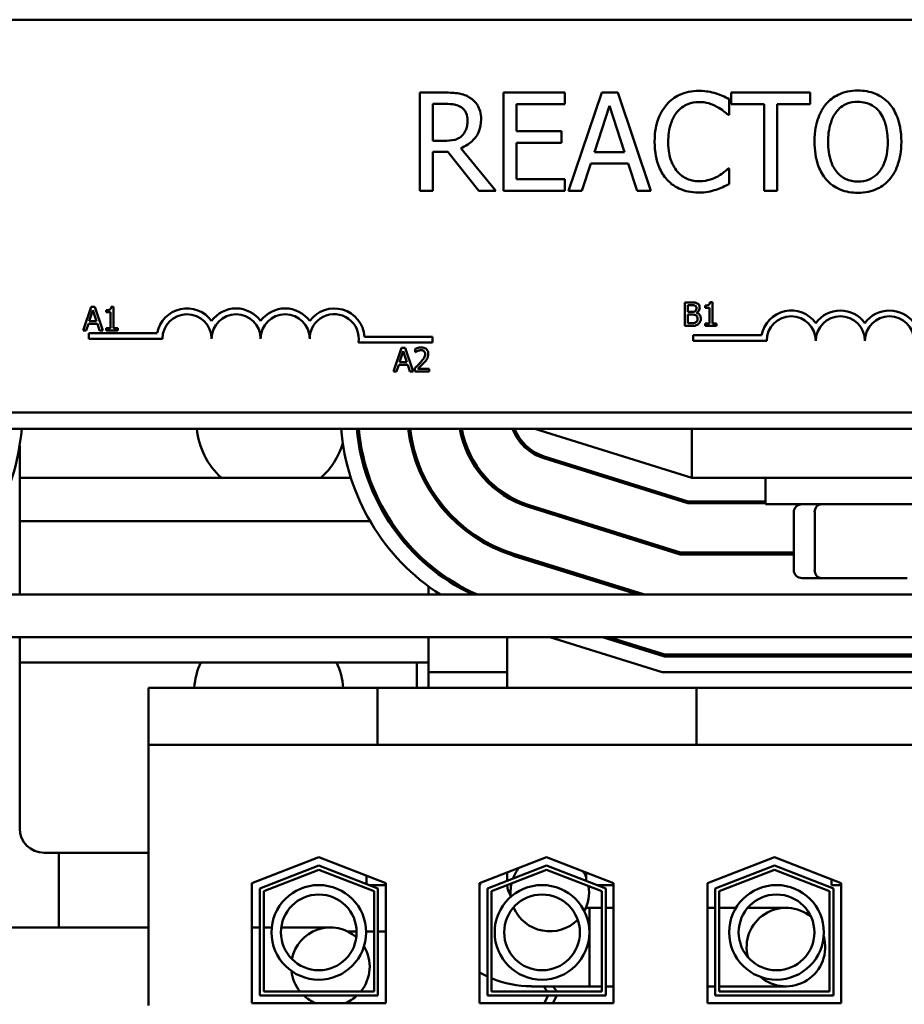
# Model space of a CAD drawing. Units: inches. Extents: x 2.2 to 96.8, y 1.1 to 75.4.
# Drawn here: x 37.5 to 39.9, y 59.4 to 62.1 of the extents above; entities that cross this region are included whole.
import ezdxf

# ---------------------------------------------------------------- set-up
doc = ezdxf.new("R2010")
doc.units = ezdxf.units.IN
doc.header["$LTSCALE"] = 4.5
doc.header["$MEASUREMENT"] = 0
doc.layers.add('Visible (ANSI)', color=7, linetype='Continuous', lineweight=50)

msp = doc.modelspace()

# ---------------------------------------------------------------- linework, layer by layer
at = {"layer": 'Visible (ANSI)'}
for p, q in [((37.4047, 62.0503), (42.5082, 62.0503)), ((38.6668, 61.8536), (38.5986, 61.8536)), ((38.5986, 61.8536), (38.5986, 61.5889)), ((38.9901, 61.8536), (38.8245, 61.8536)), ((38.8245, 61.8536), (38.8245, 61.5889)), ((38.9901, 61.8223), (38.9901, 61.8536)), ((39.0894, 61.8536), (39.0002, 61.5889)), ((39.1328, 61.8536), (39.0894, 61.8536)), ((39.222, 61.5889), (39.1328, 61.8536)), ((39.4329, 61.7936), (39.4329, 61.8361)), ((39.6514, 61.8536), (39.4386, 61.8536)), ((39.4386, 61.8536), (39.4386, 61.8223)), ((39.6514, 61.8223), (39.6514, 61.8536)), ((38.6338, 61.7236), (38.6338, 61.8232)), ((38.6338, 61.8232), (38.6688, 61.8232)), ((38.8597, 61.7498), (38.8597, 61.8223)), ((38.8597, 61.8223), (38.9901, 61.8223)), ((39.0695, 61.693), (39.1102, 61.8176)), ((39.1102, 61.8176), (39.1512, 61.693)), ((39.4386, 61.8223), (39.5275, 61.8223)), ((39.5275, 61.8223), (39.5275, 61.5889)), ((39.5626, 61.5889), (39.5626, 61.8223)), ((39.5626, 61.8223), (39.6514, 61.8223)), ((39.4301, 61.7936), (39.4329, 61.7936)), ((38.9813, 61.7498), (38.8597, 61.7498)), ((38.9813, 61.7185), (38.9813, 61.7498)), ((38.6647, 61.7236), (38.6338, 61.7236)), ((38.8035, 61.5889), (38.7093, 61.7041)), ((38.8597, 61.6203), (38.8597, 61.7185)), ((38.8597, 61.7185), (38.9813, 61.7185)), ((38.6338, 61.5889), (38.6338, 61.6943)), ((38.6338, 61.6943), (38.6741, 61.6943)), ((38.6741, 61.6943), (38.7578, 61.5889)), ((39.1512, 61.693), (39.0695, 61.693)), ((39.0358, 61.5889), (39.0598, 61.6629)), ((39.0598, 61.6629), (39.1609, 61.6629)), ((39.1609, 61.6629), (39.1849, 61.5889)), ((39.4329, 61.649), (39.4303, 61.649)), ((39.4329, 61.607), (39.4329, 61.649)), ((38.9901, 61.6203), (38.8597, 61.6203)), ((38.9901, 61.5889), (38.9901, 61.6203)), ((38.5986, 61.5889), (38.6338, 61.5889)), ((38.7578, 61.5889), (38.8035, 61.5889)), ((38.8245, 61.5889), (38.9901, 61.5889)), ((39.0002, 61.5889), (39.0358, 61.5889)), ((39.1849, 61.5889), (39.222, 61.5889)), ((39.5275, 61.5889), (39.5626, 61.5889)), ((37.7125, 61.2758), (37.6911, 61.2123)), ((37.7229, 61.2758), (37.7125, 61.2758)), ((37.7443, 61.2123), (37.7229, 61.2758)), ((37.7732, 61.276), (37.7666, 61.276)), ((37.7732, 61.2188), (37.7732, 61.276)), ((39.3135, 61.288), (39.3135, 61.2244)), ((39.3304, 61.288), (39.3135, 61.288)), ((39.322, 61.2622), (39.322, 61.2808)), ((39.322, 61.2808), (39.33, 61.2808)), ((39.3682, 61.2793), (39.3682, 61.2735)), ((39.3682, 61.2735), (39.3797, 61.2735)), ((39.3797, 61.2735), (39.3797, 61.2309)), ((39.3879, 61.2882), (39.3813, 61.2882)), ((39.3879, 61.2309), (39.3879, 61.2882)), ((37.7077, 61.2372), (37.7175, 61.2672)), ((37.7175, 61.2672), (37.7273, 61.2372)), ((37.7535, 61.2672), (37.7535, 61.2613)), ((37.7535, 61.2613), (37.7651, 61.2613)), ((37.7651, 61.2613), (37.7651, 61.2188)), ((39.3315, 61.2622), (39.322, 61.2622)), ((39.322, 61.2316), (39.322, 61.2551)), ((39.322, 61.2551), (39.3315, 61.2551)), ((39.3447, 61.2598), (39.3447, 61.2601)), ((37.6996, 61.2123), (37.7054, 61.23)), ((37.7054, 61.23), (37.7296, 61.23)), ((37.7273, 61.2372), (37.7077, 61.2372)), ((37.7296, 61.23), (37.7354, 61.2123)), ((37.7535, 61.2188), (37.7535, 61.2123)), ((37.7651, 61.2188), (37.7535, 61.2188)), ((37.7845, 61.2188), (37.7732, 61.2188)), ((37.7845, 61.2123), (37.7845, 61.2188)), ((39.3135, 61.2244), (39.3317, 61.2244)), ((39.3288, 61.2316), (39.322, 61.2316)), ((39.3797, 61.2309), (39.3682, 61.2309)), ((39.3682, 61.2309), (39.3682, 61.2244)), ((39.3682, 61.2244), (39.3992, 61.2244)), ((39.3992, 61.2309), (39.3879, 61.2309)), ((39.3992, 61.2244), (39.3992, 61.2309)), ((37.6911, 61.2123), (37.6996, 61.2123)), ((37.7064, 61.19), (37.7064, 61.2055)), ((37.7064, 61.2055), (37.8909, 61.2055)), ((37.7354, 61.2123), (37.7443, 61.2123)), ((37.7535, 61.2123), (37.7845, 61.2123)), ((38.4497, 61.1955), (38.6329, 61.1955)), ((38.6329, 61.1955), (38.6329, 61.1799)), ((39.3358, 61.1844), (39.3358, 61.2)), ((39.3358, 61.2), (39.5203, 61.2)), ((37.905, 61.19), (37.7064, 61.19)), ((38.6329, 61.1799), (38.4336, 61.1799)), ((39.5343, 61.1844), (39.3358, 61.1844)), ((38.5492, 61.1651), (38.5278, 61.1016)), ((38.5444, 61.1266), (38.5542, 61.1565)), ((38.5596, 61.1651), (38.5492, 61.1651)), ((38.5542, 61.1565), (38.564, 61.1266)), ((38.581, 61.1016), (38.5596, 61.1651)), ((38.5866, 61.1627), (38.5866, 61.1536)), ((38.5866, 61.1536), (38.587, 61.1536)), ((38.5363, 61.1016), (38.5421, 61.1194)), ((38.5421, 61.1194), (38.5663, 61.1194)), ((38.564, 61.1266), (38.5444, 61.1266)), ((38.5663, 61.1194), (38.5721, 61.1016)), ((38.5278, 61.1016), (38.5363, 61.1016)), ((38.5721, 61.1016), (38.581, 61.1016)), ((38.5852, 61.1106), (38.5852, 61.1016)), ((38.5852, 61.1016), (38.6244, 61.1016)), ((38.6244, 61.109), (38.5932, 61.109)), ((38.6244, 61.1016), (38.6244, 61.109)), ((42.5082, 60.9914), (37.4047, 60.9914)), ((35.0972, 60.9475), (44.6266, 60.9475)), ((38.909, 60.9475), (39.3325, 60.8151)), ((39.3325, 60.9475), (39.3325, 60.8151)), ((37.52, 60.9026), (37.52, 60.5001)), ((38.591, 60.8505), (38.591, 60.8663)), ((38.933, 60.8679), (39.322, 60.7463)), ((39.3228, 60.7516), (38.9346, 60.8729)), ((38.4128, 60.8151), (37.52, 60.8151)), ((38.4631, 60.8151), (38.4575, 60.8151)), ((38.6122, 60.8151), (38.6063, 60.8151)), ((38.6225, 60.7852), (38.6225, 60.7957)), ((38.6225, 60.7957), (38.6225, 60.7852)), ((39.1195, 60.8151), (39.1018, 60.8151)), ((39.3325, 60.8151), (40.3787, 60.8151)), ((39.531, 60.7436), (39.531, 60.8151)), ((38.8343, 60.7622), (38.8343, 60.7684)), ((38.8343, 60.7684), (38.8343, 60.7622)), ((39.3018, 60.6139), (38.8936, 60.7415)), ((39.322, 60.7463), (39.531, 60.7463)), ((39.531, 60.7516), (39.3228, 60.7516)), ((39.531, 60.7436), (40.1928, 60.7436)), ((38.892, 60.7365), (39.301, 60.6086)), ((39.607, 60.5658), (39.607, 60.7225)), ((39.6636, 60.5658), (39.6636, 60.7225)), ((38.4646, 60.6986), (37.52, 60.6986)), ((38.5206, 60.6986), (38.5142, 60.6986)), ((39.0308, 60.6986), (39.013, 60.6986)), ((38.8343, 60.6107), (38.8343, 60.6163)), ((38.8343, 60.6163), (38.8343, 60.6107)), ((39.2046, 60.5001), (38.8525, 60.6101)), ((39.301, 60.6086), (39.607, 60.6086)), ((39.607, 60.6139), (39.3018, 60.6139)), ((38.6225, 60.576), (38.6225, 60.583)), ((38.6225, 60.583), (38.6225, 60.576)), ((38.8509, 60.6051), (39.1868, 60.5001)), ((39.6303, 60.5446), (39.6817, 60.5446)), ((39.6817, 60.5446), (39.9134, 60.5446)), ((38.6225, 60.5001), (38.6225, 60.5221)), ((38.6225, 60.5221), (38.6225, 60.5001)), ((44.6266, 60.5001), (35.0972, 60.5001)), ((35.0972, 60.3858), (44.6266, 60.3858)), ((37.52, 60.3858), (37.52, 59.8696)), ((38.6225, 60.291), (38.6225, 60.3858)), ((38.6225, 60.3858), (38.6225, 60.2486)), ((38.8343, 60.291), (38.8343, 60.3858)), ((38.8343, 60.3858), (38.8343, 60.2486)), ((39.2525, 60.291), (38.9493, 60.3858)), ((39.0913, 60.3858), (39.259, 60.3334)), ((39.2598, 60.3386), (39.109, 60.3858)), ((37.52, 60.3175), (38.6225, 60.3175)), ((38.591, 60.2486), (38.591, 60.3175)), ((39.259, 60.3334), (40.4502, 60.3334)), ((40.4494, 60.3386), (39.2598, 60.3386)), ((38.8343, 60.291), (38.6225, 60.291)), ((40.4565, 60.291), (39.2525, 60.291)), ((37.8671, 60.2486), (38.4844, 60.2486)), ((37.8671, 60.2486), (37.8671, 60.0951)), ((38.4844, 60.2486), (38.4844, 60.0951)), ((38.4844, 60.2486), (38.6167, 60.2486)), ((39.2127, 60.2486), (38.6167, 60.2486)), ((39.2127, 60.2486), (39.3451, 60.2486)), ((39.3451, 60.2486), (39.3451, 60.0951)), ((39.3451, 60.2486), (40.3786, 60.2486)), ((37.8671, 60.0951), (38.4844, 60.0951)), ((37.8671, 60.0951), (37.8671, 59.3926)), ((38.4844, 60.0951), (38.6167, 60.0951)), ((39.2127, 60.0951), (38.6167, 60.0951)), ((39.2127, 60.0951), (39.3451, 60.0951)), ((39.3451, 60.0951), (40.3786, 60.0951)), ((37.5856, 59.8039), (37.8671, 59.8039)), ((37.6259, 59.8039), (37.6259, 59.6028)), ((37.8671, 59.8039), (37.6259, 59.8039)), ((38.1461, 59.7222), (38.3266, 59.7923)), ((38.3266, 59.7923), (38.5072, 59.7222)), ((38.7602, 59.7222), (38.9407, 59.7923)), ((38.9407, 59.7923), (39.1213, 59.7222)), ((39.3743, 59.7222), (39.5549, 59.7923)), ((39.5549, 59.7923), (39.7354, 59.7222)), ((38.1673, 59.7077), (38.3266, 59.7696)), ((38.3266, 59.7696), (38.486, 59.7077)), ((38.7814, 59.7077), (38.9407, 59.7696)), ((38.9407, 59.7696), (39.1001, 59.7077)), ((39.3955, 59.7077), (39.5549, 59.7696)), ((39.5549, 59.7696), (39.7142, 59.7077)), ((38.1779, 59.7005), (38.3266, 59.7582)), ((38.3266, 59.7582), (38.4754, 59.7005)), ((38.4553, 59.7424), (38.4553, 59.7197)), ((38.792, 59.7005), (38.9407, 59.7582)), ((38.8343, 59.751), (38.8343, 59.7283)), ((38.9407, 59.7582), (39.0895, 59.7005)), ((39.0472, 59.751), (39.0472, 59.7283)), ((39.4061, 59.7005), (39.5549, 59.7582)), ((39.5549, 59.7582), (39.7036, 59.7005)), ((39.7089, 59.7325), (39.7089, 59.7166)), ((38.1461, 59.3984), (38.1461, 59.7222)), ((38.1673, 59.4196), (38.1673, 59.7077)), ((38.5072, 59.7166), (38.4632, 59.7166)), ((38.486, 59.7077), (38.486, 59.4196)), ((38.5072, 59.7222), (38.5072, 59.3984)), ((38.7602, 59.3984), (38.7602, 59.7222)), ((38.7613, 59.7166), (38.7602, 59.7166)), ((38.7613, 59.7226), (38.7613, 59.7166)), ((38.7814, 59.4196), (38.7814, 59.7077)), ((39.0472, 59.7169), (39.0472, 59.7166)), ((39.048, 59.7166), (39.0472, 59.7166)), ((39.1213, 59.7166), (39.0773, 59.7166)), ((39.1001, 59.7077), (39.1001, 59.4196)), ((39.1213, 59.7222), (39.1213, 59.3984)), ((39.3743, 59.3984), (39.3743, 59.7222)), ((39.3955, 59.4196), (39.3955, 59.7077)), ((39.7354, 59.7166), (39.7089, 59.7166)), ((39.7142, 59.7077), (39.7142, 59.4196)), ((39.7354, 59.7222), (39.7354, 59.3984)), ((38.1779, 59.4302), (38.1779, 59.7005)), ((38.4754, 59.7005), (38.4754, 59.4302)), ((38.792, 59.4302), (38.792, 59.7005)), ((39.0895, 59.7005), (39.0895, 59.4302)), ((39.4061, 59.4302), (39.4061, 59.7005)), ((39.7036, 59.7005), (39.7036, 59.4302)), ((39.0464, 59.6557), (39.0895, 59.6557)), ((39.0566, 59.6557), (39.0566, 59.4439)), ((39.0895, 59.6557), (39.0566, 59.6557)), ((39.1001, 59.6557), (39.1213, 59.6557)), ((39.1213, 59.6557), (39.1001, 59.6557)), ((39.3955, 59.6557), (39.3743, 59.6557)), ((39.4145, 59.6557), (39.4061, 59.6557)), ((39.4516, 59.6557), (39.4145, 59.6557)), ((39.5861, 59.6557), (39.4831, 59.6557)), ((36.2402, 59.6028), (37.8671, 59.6028)), ((38.1461, 59.6028), (38.1673, 59.6028)), ((38.1779, 59.6028), (38.1863, 59.6028)), ((38.1995, 59.6028), (38.1863, 59.6028)), ((38.3578, 59.6028), (38.2253, 59.6028)), ((38.404, 59.5922), (38.4285, 59.5922)), ((38.4285, 59.5922), (38.404, 59.5922)), ((38.4116, 59.5881), (38.4136, 59.5922)), ((38.4541, 59.5922), (38.4754, 59.5922)), ((38.4754, 59.5922), (38.4541, 59.5922)), ((38.486, 59.5922), (38.5072, 59.5922)), ((38.5072, 59.5922), (38.486, 59.5922)), ((38.8999, 59.4439), (39.0895, 59.4439)), ((38.9334, 59.4439), (38.9426, 59.4302)), ((38.9681, 59.4302), (38.9588, 59.4439)), ((39.0895, 59.4439), (39.0566, 59.4439)), ((39.1001, 59.4439), (39.1213, 59.4439)), ((39.1213, 59.4439), (39.1001, 59.4439)), ((39.3955, 59.4439), (39.3743, 59.4439)), ((39.4145, 59.4439), (39.4061, 59.4439)), ((39.4145, 59.4439), (39.5861, 59.4439)), ((38.486, 59.4196), (38.1673, 59.4196)), ((38.4754, 59.4302), (38.1779, 59.4302)), ((39.1001, 59.4196), (38.7814, 59.4196)), ((39.0895, 59.4302), (38.792, 59.4302)), ((38.9447, 59.4196), (38.9343, 59.3984)), ((38.9579, 59.3984), (38.9683, 59.4196)), ((39.7142, 59.4196), (39.3955, 59.4196)), ((39.7036, 59.4302), (39.4061, 59.4302)), ((38.5072, 59.3984), (38.1461, 59.3984)), ((39.1213, 59.3984), (38.7602, 59.3984)), ((39.7354, 59.3984), (39.3743, 59.3984))]:
    msp.add_line(p, q, dxfattribs=at)
for centre, radius in [((38.3265, 59.5894), 0.1276), ((38.9284, 59.5894), 0.1276), ((39.5607, 59.5894), 0.1276), ((38.3265, 59.5894), 0.1021), ((38.9284, 59.5894), 0.1021), ((39.5607, 59.5894), 0.1021)]:
    msp.add_circle(centre, radius, dxfattribs=at)
for centre, radius, start, end in [((37.9711, 61.19), 0.0817, 35.9425, 169.0242), ((38.1035, 61.19), 0.0817, 35.9425, 144.0575), ((38.2358, 61.19), 0.0817, 35.9425, 144.0575), ((38.3682, 61.19), 0.0817, 3.8949, 144.0575), ((37.9711, 61.19), 0.0662, 0, 180), ((38.1035, 61.19), 0.0662, 0, 180), ((38.2358, 61.19), 0.0662, 0, 180), ((38.3682, 61.19), 0.0662, 351.2996, 180), ((39.6005, 61.1844), 0.0817, 35.9425, 169.0242), ((39.6005, 61.1844), 0.0662, 0, 180), ((39.7329, 61.1844), 0.0817, 35.9425, 144.0575), ((39.7329, 61.1844), 0.0662, 0, 180), ((39.8652, 61.1844), 0.0817, 35.9425, 144.0575), ((39.8652, 61.1844), 0.0662, 0, 180), ((36.9396, 60.9946), 0.5876, 302.7084, 355.4016), ((38.1982, 60.9652), 0.2012, 185.068, 228.265), ((38.9725, 60.9942), 0.5876, 184.5587, 237.2185), ((38.9725, 60.9942), 0.5453, 184.9136, 244.9639), ((38.9725, 60.9942), 0.54, 184.9619, 246.195), ((38.9725, 60.9942), 0.4076, 186.5791, 252.646), ((38.9725, 60.9942), 0.4024, 186.6661, 252.646), ((38.9725, 60.9942), 0.27, 189.9615, 252.646), ((38.9725, 60.9942), 0.2647, 190.1628, 252.646), ((38.9725, 60.9942), 0.1324, 200.6643, 252.646), ((38.9725, 60.9942), 0.1271, 201.5674, 252.646), ((38.1982, 60.9652), 0.2012, 311.735, 343.5676), ((38.1914, 60.2343), 0.2012, 155.5828, 175.9129), ((38.1914, 60.2343), 0.2012, 4.0871, 24.4172), ((37.5856, 59.8696), 0.0656, 180, 270), ((38.9494, 59.6981), 0.1059, 141.9833, 159.9715), ((38.9494, 59.6981), 0.1059, 22.5629, 31.9386), ((38.8999, 59.7214), 0.0656, 183.8353, 211.7213), ((38.9494, 59.6981), 0.1059, 167.21, 186.8848), ((38.9494, 59.6981), 0.1059, 331.2413, 8.8025), ((38.9494, 59.6981), 0.1059, 202.8726, 315.2535), ((39.5861, 59.5498), 0.1059, 50.2384, 195.1885), ((38.3578, 59.4969), 0.1059, 48.6752, 168.7772), ((39.5861, 59.5498), 0.1059, 229.5004, 15.9265), ((38.3578, 59.4969), 0.1059, 320.9499, 31.1621), ((38.3578, 59.4969), 0.1059, 186.2903, 219.0501), ((38.8999, 59.7214), 0.2774, 239.7584, 244.703), ((38.8999, 59.7214), 0.2774, 247.0988, 270), ((38.3578, 59.4969), 0.1059, 226.8864, 248.4348), ((38.3578, 59.4969), 0.1059, 291.5652, 313.1136)]:
    msp.add_arc(centre, radius, start, end, dxfattribs=at)
for centre, major_axis, ratio, start_param, end_param in [((39.6303, 60.7225), (0.0233, 0), 0.90953, 1.570796, 3.141593), ((39.6817, 60.7225), (0, 0.0212), 0.855309, 0, 1.570796), ((39.6303, 60.5658), (0.0233, 0), 0.90953, 3.141593, 4.712389), ((39.6817, 60.5658), (0, -0.0212), 0.855309, 4.712389, 6.283185)]:
    msp.add_ellipse(centre, major_axis=major_axis, ratio=ratio, start_param=start_param, end_param=end_param, dxfattribs=at)
for points, knots in [([(39.3511, 61.8584), (39.3418, 61.8584), (39.3325, 61.8575), (39.3148, 61.8538), (39.3066, 61.851), (39.2858, 61.8411), (39.2746, 61.8326), (39.2651, 61.8219)], [-0.23334, -0.23334, -0.23334, -0.23334, -0.1660631, -0.1660631, -0.1028925, -0.1028925, 0, 0, 0, 0]), ([(39.3977, 61.8515), (39.3906, 61.8536), (39.3834, 61.8552), (39.3724, 61.857), (39.3638, 61.8584), (39.3511, 61.8584)], [-0.270358, -0.270358, -0.270358, -0.270358, -0.0913811, -0.0913811, 0, 0, 0, 0]), ([(39.7801, 61.8592), (39.7706, 61.8592), (39.7612, 61.8583), (39.7431, 61.8545), (39.7348, 61.8516), (39.7145, 61.8418), (39.704, 61.8336), (39.695, 61.8234)], [-0.2297757, -0.2297757, -0.2297757, -0.2297757, -0.161847, -0.161847, -0.0979811, -0.0979811, 0, 0, 0, 0]), ([(39.8655, 61.8234), (39.8603, 61.8292), (39.8546, 61.8344), (39.8403, 61.8445), (39.8327, 61.8482), (39.8123, 61.8567), (39.7963, 61.8592), (39.7801, 61.8592)], [-0.1938257, -0.1938257, -0.1938257, -0.1938257, -0.1592284, -0.1592284, -0.1165822, -0.1165822, 0, 0, 0, 0]), ([(38.7342, 61.8397), (38.7297, 61.8426), (38.7249, 61.8451), (38.715, 61.849), (38.7101, 61.8503), (38.6924, 61.8532), (38.6796, 61.8536), (38.6668, 61.8536)], [-0.1677598, -0.1677598, -0.1677598, -0.1677598, -0.1290227, -0.1290227, -0.0915306, -0.0915306, 0, 0, 0, 0]), ([(38.7642, 61.7818), (38.7642, 61.7892), (38.7635, 61.7967), (38.76, 61.8089), (38.7577, 61.8148), (38.7482, 61.8287), (38.7418, 61.8348), (38.7342, 61.8397)], [-0.2014197, -0.2014197, -0.2014197, -0.2014197, -0.1216699, -0.1216699, -0.0648422, -0.0648422, 0, 0, 0, 0]), ([(39.4329, 61.8361), (39.4271, 61.8392), (39.4212, 61.8421), (39.4121, 61.8461), (39.4057, 61.8489), (39.3977, 61.8515)], [-0.1794687, -0.1794687, -0.1794687, -0.1794687, -0.0607087, -0.0607087, 0, 0, 0, 0]), ([(38.6688, 61.8232), (38.6747, 61.8232), (38.6856, 61.8229), (38.7005, 61.8195), (38.7059, 61.8174), (38.7108, 61.8142)], [-0.1096682, -0.1096682, -0.1096682, -0.1096682, -0.0421512, -0.0421512, 0, 0, 0, 0]), ([(38.7108, 61.8142), (38.7138, 61.8122), (38.7165, 61.8098), (38.7214, 61.8038), (38.723, 61.8007), (38.7266, 61.792), (38.7275, 61.7855), (38.7275, 61.779)], [-0.08503315, -0.08503315, -0.08503315, -0.08503315, -0.06740103, -0.06740103, -0.04703786, -0.04703786, 0, 0, 0, 0]), ([(39.2651, 61.8219), (39.254, 61.8093), (39.246, 61.7949), (39.2372, 61.7694), (39.2321, 61.7511), (39.2321, 61.7211)], [-0.5727352, -0.5727352, -0.5727352, -0.5727352, -0.2159414, -0.2159414, 0, 0, 0, 0]), ([(39.2923, 61.8011), (39.2964, 61.8058), (39.3008, 61.81), (39.3106, 61.8172), (39.3159, 61.8202), (39.3308, 61.8264), (39.3407, 61.8283), (39.3509, 61.8283)], [-0.1607012, -0.1607012, -0.1607012, -0.1607012, -0.1167143, -0.1167143, -0.0736279, -0.0736279, 0, 0, 0, 0]), ([(39.3509, 61.8283), (39.3601, 61.8283), (39.3695, 61.8274), (39.3825, 61.8235), (39.3908, 61.8209), (39.4002, 61.8157)], [-0.2383759, -0.2383759, -0.2383759, -0.2383759, -0.0777001, -0.0777001, 0, 0, 0, 0]), ([(39.4002, 61.8157), (39.4064, 61.8123), (39.4126, 61.8083), (39.4221, 61.8005), (39.4262, 61.7971), (39.4301, 61.7936)], [-0.08851483, -0.08851483, -0.08851483, -0.08851483, -0.03795404, -0.03795404, 0, 0, 0, 0]), ([(39.695, 61.8234), (39.6843, 61.8106), (39.6767, 61.7958), (39.6683, 61.77), (39.6632, 61.7513), (39.6632, 61.7213)], [-0.5669914, -0.5669914, -0.5669914, -0.5669914, -0.2162681, -0.2162681, 0, 0, 0, 0]), ([(39.7216, 61.8013), (39.7254, 61.8062), (39.7296, 61.8106), (39.74, 61.8188), (39.7452, 61.8215), (39.7592, 61.8272), (39.7698, 61.8288), (39.7804, 61.8288)], [-0.137988, -0.137988, -0.137988, -0.137988, -0.1090307, -0.1090307, -0.076096, -0.076096, 0, 0, 0, 0]), ([(39.7804, 61.8288), (39.7873, 61.8288), (39.7941, 61.828), (39.8071, 61.8248), (39.8131, 61.8225), (39.8267, 61.8147), (39.8333, 61.8086), (39.8389, 61.8013)], [-0.1623056, -0.1623056, -0.1623056, -0.1623056, -0.1125339, -0.1125339, -0.0659705, -0.0659705, 0, 0, 0, 0]), ([(39.8973, 61.7213), (39.8973, 61.7512), (39.8921, 61.7719), (39.8816, 61.8), (39.8748, 61.8125), (39.8655, 61.8234)], [-0.2156543, -0.2156543, -0.2156543, -0.2156543, -0.1027425, -0.1027425, 0, 0, 0, 0]), ([(38.7093, 61.7041), (38.7158, 61.7066), (38.7221, 61.7096), (38.7335, 61.7169), (38.7386, 61.7211), (38.7522, 61.7353), (38.7564, 61.7442), (38.7625, 61.7593), (38.7642, 61.7705), (38.7642, 61.7818)], [-0.1541803, -0.1541803, -0.1541803, -0.1541803, -0.1350939, -0.1350939, -0.1169397, -0.1169397, -0.0811847, -0.0811847, 0, 0, 0, 0]), ([(38.7275, 61.779), (38.7275, 61.774), (38.7272, 61.769), (38.7254, 61.7592), (38.7241, 61.7551), (38.7201, 61.7462), (38.7168, 61.7414), (38.7125, 61.7374)], [-0.09760014, -0.09760014, -0.09760014, -0.09760014, -0.07012214, -0.07012214, -0.04247941, -0.04247941, 0, 0, 0, 0]), ([(39.2688, 61.7211), (39.2688, 61.7368), (39.2705, 61.7556), (39.2808, 61.7837), (39.2857, 61.793), (39.2923, 61.8011)], [-0.2157825, -0.2157825, -0.2157825, -0.2157825, -0.0750046, -0.0750046, 0, 0, 0, 0]), ([(39.6999, 61.7213), (39.6999, 61.7351), (39.7011, 61.7551), (39.7109, 61.784), (39.7154, 61.7933), (39.7216, 61.8013)], [-0.2198636, -0.2198636, -0.2198636, -0.2198636, -0.0730182, -0.0730182, 0, 0, 0, 0]), ([(39.8389, 61.8013), (39.8483, 61.7892), (39.8527, 61.7755), (39.8591, 61.7528), (39.8606, 61.7368), (39.8606, 61.7213)], [-0.1691984, -0.1691984, -0.1691984, -0.1691984, -0.111549, -0.111549, 0, 0, 0, 0]), ([(38.7125, 61.7374), (38.7098, 61.7346), (38.7067, 61.7323), (38.6983, 61.7278), (38.6939, 61.7267), (38.6832, 61.7244), (38.6738, 61.7236), (38.6647, 61.7236)], [-0.08808645, -0.08808645, -0.08808645, -0.08808645, -0.07878701, -0.07878701, -0.06541676, -0.06541676, 0, 0, 0, 0]), ([(39.2321, 61.7211), (39.2321, 61.6926), (39.2368, 61.6707), (39.2493, 61.6404), (39.2562, 61.6289), (39.2653, 61.619)], [-0.2355804, -0.2355804, -0.2355804, -0.2355804, -0.0970857, -0.0970857, 0, 0, 0, 0]), ([(39.2932, 61.6411), (39.285, 61.6508), (39.2793, 61.6622), (39.273, 61.6811), (39.2688, 61.6957), (39.2688, 61.7211)], [-0.5007176, -0.5007176, -0.5007176, -0.5007176, -0.1823961, -0.1823961, 0, 0, 0, 0]), ([(39.6632, 61.7213), (39.6632, 61.6987), (39.6662, 61.676), (39.679, 61.6419), (39.6857, 61.6299), (39.6948, 61.6194)], [-0.2619603, -0.2619603, -0.2619603, -0.2619603, -0.0995786, -0.0995786, 0, 0, 0, 0]), ([(39.7804, 61.6138), (39.7745, 61.6138), (39.7687, 61.6143), (39.7577, 61.6166), (39.7525, 61.6183), (39.7391, 61.6246), (39.7317, 61.6302), (39.717, 61.6465), (39.7116, 61.6569), (39.7019, 61.684), (39.6999, 61.7032), (39.6999, 61.7213)], [-0.3323175, -0.3323175, -0.3323175, -0.3323175, -0.2970307, -0.2970307, -0.2638387, -0.2638387, -0.2069974, -0.2069974, -0.1305235, -0.1305235, 0, 0, 0, 0]), ([(39.8606, 61.7213), (39.8606, 61.7099), (39.8598, 61.6983), (39.8561, 61.6776), (39.8534, 61.6681), (39.8437, 61.6465), (39.8369, 61.6387), (39.8256, 61.6276), (39.8184, 61.6227), (39.8007, 61.6154), (39.7906, 61.6138), (39.7804, 61.6138)], [-0.2634427, -0.2634427, -0.2634427, -0.2634427, -0.222649, -0.222649, -0.1878042, -0.1878042, -0.1377839, -0.1377839, -0.0737042, -0.0737042, 0, 0, 0, 0]), ([(39.8655, 61.6194), (39.8708, 61.6254), (39.8753, 61.632), (39.8833, 61.6467), (39.8865, 61.6548), (39.8934, 61.6767), (39.8973, 61.6957), (39.8973, 61.7213)], [-0.3991838, -0.3991838, -0.3991838, -0.3991838, -0.295861, -0.295861, -0.1843802, -0.1843802, 0, 0, 0, 0]), ([(39.4303, 61.649), (39.427, 61.6457), (39.4226, 61.642), (39.417, 61.6375), (39.4116, 61.6332), (39.4022, 61.6278)], [-0.2189742, -0.2189742, -0.2189742, -0.2189742, -0.0785707, -0.0785707, 0, 0, 0, 0]), ([(39.2653, 61.619), (39.2705, 61.6133), (39.2763, 61.6082), (39.289, 61.5994), (39.2958, 61.5958), (39.314, 61.5885), (39.3296, 61.5842), (39.3505, 61.5842)], [-0.3453931, -0.3453931, -0.3453931, -0.3453931, -0.2478358, -0.2478358, -0.150467, -0.150467, 0, 0, 0, 0]), ([(39.3509, 61.6147), (39.3448, 61.6147), (39.3388, 61.6153), (39.326, 61.6184), (39.3203, 61.6207), (39.3072, 61.6274), (39.2996, 61.6335), (39.2932, 61.6411)], [-0.1349581, -0.1349581, -0.1349581, -0.1349581, -0.1056508, -0.1056508, -0.0713614, -0.0713614, 0, 0, 0, 0]), ([(39.4022, 61.6278), (39.3949, 61.6238), (39.3871, 61.6207), (39.3751, 61.6173), (39.3655, 61.6147), (39.3509, 61.6147)], [-0.3154135, -0.3154135, -0.3154135, -0.3154135, -0.1053581, -0.1053581, 0, 0, 0, 0]), ([(39.6948, 61.6194), (39.7, 61.6135), (39.7058, 61.6082), (39.7183, 61.5992), (39.725, 61.5953), (39.7476, 61.5859), (39.7638, 61.5834), (39.7801, 61.5834)], [-0.2374481, -0.2374481, -0.2374481, -0.2374481, -0.1763109, -0.1763109, -0.117793, -0.117793, 0, 0, 0, 0]), ([(39.7801, 61.5834), (39.7896, 61.5834), (39.799, 61.5842), (39.8169, 61.588), (39.8255, 61.5909), (39.8458, 61.6007), (39.8564, 61.6091), (39.8655, 61.6194)], [-0.2310923, -0.2310923, -0.2310923, -0.2310923, -0.1627208, -0.1627208, -0.0988125, -0.0988125, 0, 0, 0, 0]), ([(39.3505, 61.5842), (39.3594, 61.5842), (39.3687, 61.5847), (39.3835, 61.5876), (39.3906, 61.5896), (39.3977, 61.5919)], [-0.1087261, -0.1087261, -0.1087261, -0.1087261, -0.0533013, -0.0533013, 0, 0, 0, 0]), ([(39.3977, 61.5919), (39.4039, 61.5939), (39.4105, 61.5963), (39.4218, 61.6018), (39.4273, 61.6044), (39.4329, 61.607)], [-0.09074081, -0.09074081, -0.09074081, -0.09074081, -0.04384946, -0.04384946, 0, 0, 0, 0]), ([(37.7666, 61.276), (37.7666, 61.2751), (37.7664, 61.2743), (37.766, 61.2727), (37.7658, 61.272), (37.765, 61.2707), (37.7645, 61.27), (37.7635, 61.2692), (37.7627, 61.2687), (37.759, 61.2674), (37.7562, 61.2672), (37.7535, 61.2672)], [-0.1005438, -0.1005438, -0.1005438, -0.1005438, -0.0762723, -0.0762723, -0.0553229, -0.0553229, -0.032618, -0.032618, -0.0195337, -0.0195337, 0, 0, 0, 0]), ([(39.33, 61.2808), (39.3325, 61.2808), (39.3349, 61.2808), (39.3388, 61.2803), (39.3403, 61.2798), (39.3416, 61.2791)], [-0.02836535, -0.02836535, -0.02836535, -0.02836535, -0.01085458, -0.01085458, 0, 0, 0, 0]), ([(39.347, 61.2854), (39.3441, 61.287), (39.3417, 61.2874), (39.3378, 61.2879), (39.3338, 61.288), (39.3304, 61.288)], [-0.03480564, -0.03480564, -0.03480564, -0.03480564, -0.02475505, -0.02475505, 0, 0, 0, 0]), ([(39.3448, 61.2725), (39.3448, 61.2712), (39.3447, 61.2698), (39.344, 61.2674), (39.3437, 61.2667), (39.3428, 61.2654), (39.3421, 61.2648), (39.3413, 61.2643)], [-0.01614271, -0.01614271, -0.01614271, -0.01614271, -0.01115771, -0.01115771, -0.00679168, -0.00679168, 0, 0, 0, 0]), ([(39.3416, 61.2791), (39.3422, 61.2788), (39.3427, 61.2784), (39.3437, 61.2773), (39.344, 61.2767), (39.3446, 61.275), (39.3448, 61.2737), (39.3448, 61.2725)], [-0.01611241, -0.01611241, -0.01611241, -0.01611241, -0.0128949, -0.0128949, -0.00913085, -0.00913085, 0, 0, 0, 0]), ([(39.3447, 61.2601), (39.3465, 61.2609), (39.3482, 61.2621), (39.3506, 61.2646), (39.3517, 61.266), (39.3533, 61.2698), (39.3536, 61.2717), (39.3536, 61.2737)], [-0.05151697, -0.05151697, -0.05151697, -0.05151697, -0.02945551, -0.02945551, -0.01403183, -0.01403183, 0, 0, 0, 0]), ([(39.3536, 61.2737), (39.3536, 61.2754), (39.3534, 61.2772), (39.3522, 61.2807), (39.3513, 61.2819), (39.3498, 61.2837), (39.3485, 61.2846), (39.347, 61.2854)], [-0.0222312, -0.0222312, -0.0222312, -0.0222312, -0.01716168, -0.01716168, -0.01169092, -0.01169092, 0, 0, 0, 0]), ([(39.3813, 61.2882), (39.3813, 61.2873), (39.3811, 61.2864), (39.3807, 61.2849), (39.3804, 61.2842), (39.3797, 61.2828), (39.3792, 61.2822), (39.3782, 61.2814), (39.3774, 61.2808), (39.3737, 61.2796), (39.3709, 61.2793), (39.3682, 61.2793)], [-0.1005438, -0.1005438, -0.1005438, -0.1005438, -0.0762723, -0.0762723, -0.0553229, -0.0553229, -0.032618, -0.032618, -0.0195337, -0.0195337, 0, 0, 0, 0]), ([(39.3413, 61.2643), (39.3401, 61.2635), (39.3388, 61.2629), (39.336, 61.2623), (39.3338, 61.2622), (39.3315, 61.2622)], [-0.03264374, -0.03264374, -0.03264374, -0.03264374, -0.01655002, -0.01655002, 0, 0, 0, 0]), ([(39.3315, 61.2551), (39.3338, 61.2551), (39.3364, 61.2551), (39.3391, 61.2547), (39.3408, 61.2544), (39.3427, 61.2535)], [-0.04986036, -0.04986036, -0.04986036, -0.04986036, -0.01514589, -0.01514589, 0, 0, 0, 0]), ([(39.3427, 61.2535), (39.3436, 61.253), (39.3446, 61.2523), (39.3463, 61.2506), (39.3467, 61.2498), (39.3476, 61.2476), (39.3478, 61.2456), (39.3478, 61.2436)], [-0.02329222, -0.02329222, -0.02329222, -0.02329222, -0.0192567, -0.0192567, -0.01448536, -0.01448536, 0, 0, 0, 0]), ([(39.3566, 61.244), (39.3566, 61.2455), (39.3565, 61.2471), (39.3558, 61.25), (39.3552, 61.2513), (39.3537, 61.254), (39.3525, 61.2556), (39.349, 61.2582), (39.3469, 61.2592), (39.3447, 61.2598)], [-0.05810018, -0.05810018, -0.05810018, -0.05810018, -0.04429921, -0.04429921, -0.03159195, -0.03159195, -0.01636121, -0.01636121, 0, 0, 0, 0]), ([(39.3432, 61.2343), (39.3424, 61.2338), (39.3415, 61.2333), (39.3396, 61.2326), (39.3386, 61.2323), (39.3365, 61.232), (39.3341, 61.2316), (39.3288, 61.2316)], [-0.1097402, -0.1097402, -0.1097402, -0.1097402, -0.0746497, -0.0746497, -0.0380627, -0.0380627, 0, 0, 0, 0]), ([(39.3317, 61.2244), (39.3374, 61.2244), (39.3406, 61.2251), (39.3451, 61.2264), (39.3477, 61.2278), (39.35, 61.2296)], [-0.03420663, -0.03420663, -0.03420663, -0.03420663, -0.02111028, -0.02111028, 0, 0, 0, 0]), ([(39.3478, 61.2436), (39.3478, 61.2424), (39.3477, 61.2413), (39.3472, 61.2391), (39.3468, 61.2382), (39.3455, 61.2362), (39.3444, 61.2352), (39.3432, 61.2343)], [-0.02306337, -0.02306337, -0.02306337, -0.02306337, -0.01687777, -0.01687777, -0.01077554, -0.01077554, 0, 0, 0, 0]), ([(39.35, 61.2296), (39.3512, 61.2305), (39.3522, 61.2315), (39.3538, 61.2337), (39.3547, 61.2351), (39.3562, 61.239), (39.3566, 61.2414), (39.3566, 61.244)], [-0.04320546, -0.04320546, -0.04320546, -0.04320546, -0.02995386, -0.02995386, -0.01806939, -0.01806939, 0, 0, 0, 0]), ([(38.6028, 61.1665), (38.5988, 61.1665), (38.5953, 61.1656), (38.5913, 61.1645), (38.5886, 61.1637), (38.5866, 61.1627)], [-0.02537479, -0.02537479, -0.02537479, -0.02537479, -0.01636059, -0.01636059, 0, 0, 0, 0]), ([(38.6218, 61.149), (38.6218, 61.1504), (38.6217, 61.1517), (38.6212, 61.1543), (38.6208, 61.1555), (38.6195, 61.1585), (38.6184, 61.1602), (38.6158, 61.1627), (38.6141, 61.164), (38.6088, 61.1661), (38.6058, 61.1665), (38.6028, 61.1665)], [-0.0959954, -0.0959954, -0.0959954, -0.0959954, -0.07980065, -0.07980065, -0.06487587, -0.06487587, -0.04062092, -0.04062092, -0.02135969, -0.02135969, 0, 0, 0, 0]), ([(38.587, 61.1536), (38.5879, 61.1542), (38.5888, 61.1548), (38.5908, 61.156), (38.592, 61.1566), (38.5932, 61.1571)], [-0.01709269, -0.01709269, -0.01709269, -0.01709269, -0.00936796, -0.00936796, 0, 0, 0, 0]), ([(38.5932, 61.1571), (38.5953, 61.158), (38.597, 61.1584), (38.5991, 61.1589), (38.6007, 61.1591), (38.6022, 61.1591)], [-0.01621929, -0.01621929, -0.01621929, -0.01621929, -0.01114601, -0.01114601, 0, 0, 0, 0]), ([(38.6131, 61.1486), (38.6131, 61.1469), (38.6129, 61.1452), (38.612, 61.1418), (38.6113, 61.1402), (38.6086, 61.1352), (38.605, 61.1307), (38.6006, 61.1259)], [-0.08762492, -0.08762492, -0.08762492, -0.08762492, -0.06763594, -0.06763594, -0.04692782, -0.04692782, 0, 0, 0, 0]), ([(38.6022, 61.1591), (38.6043, 61.1591), (38.6057, 61.1588), (38.6079, 61.158), (38.609, 61.1574), (38.61, 61.1565)], [-0.0167019, -0.0167019, -0.0167019, -0.0167019, -0.00937535, -0.00937535, 0, 0, 0, 0]), ([(38.61, 61.1565), (38.6105, 61.1561), (38.6109, 61.1556), (38.6118, 61.1544), (38.6121, 61.1537), (38.6129, 61.1518), (38.6131, 61.1502), (38.6131, 61.1486)], [-0.01799053, -0.01799053, -0.01799053, -0.01799053, -0.01511041, -0.01511041, -0.01146257, -0.01146257, 0, 0, 0, 0]), ([(38.6185, 61.1363), (38.6199, 61.1388), (38.6206, 61.141), (38.6215, 61.1444), (38.6218, 61.1467), (38.6218, 61.149)], [-0.02530612, -0.02530612, -0.02530612, -0.02530612, -0.01672719, -0.01672719, 0, 0, 0, 0]), ([(38.6006, 61.1259), (38.5971, 61.1221), (38.5947, 61.1197), (38.5906, 61.1157), (38.5879, 61.1131), (38.5852, 61.1106)], [-0.04170724, -0.04170724, -0.04170724, -0.04170724, -0.02643388, -0.02643388, 0, 0, 0, 0]), ([(38.5932, 61.109), (38.5961, 61.1117), (38.5998, 61.1152), (38.6041, 61.1193), (38.6071, 61.1223), (38.61, 61.1254)], [-0.04283915, -0.04283915, -0.04283915, -0.04283915, -0.03037008, -0.03037008, 0, 0, 0, 0]), ([(38.61, 61.1254), (38.6116, 61.1272), (38.6132, 61.129), (38.6161, 61.1325), (38.6174, 61.1344), (38.6185, 61.1363)], [-0.03315218, -0.03315218, -0.03315218, -0.03315218, -0.0160429, -0.0160429, 0, 0, 0, 0])]:
    msp.add_open_spline(points, degree=3, knots=knots, dxfattribs=at)

doc.saveas('drawing.dxf')
